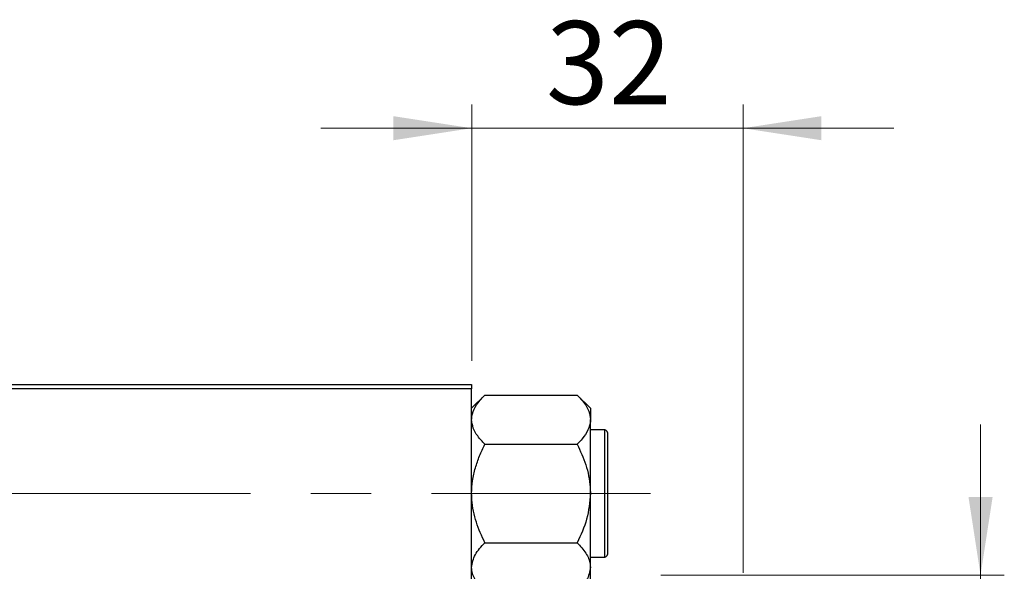
# Model space of a CAD drawing. Units: millimetres. Extents: x 15 to 417, y 5 to 292.
# Drawn here: x 169 to 210, y 235 to 259 of the extents above; entities that cross this region are included whole.
import ezdxf

# ---------------------------------------------------------------- set-up
doc = ezdxf.new("R2010")
doc.units = ezdxf.units.MM
doc.linetypes.add('CENTERX2', pattern=[20.32, 12.7, -2.54, 2.54, -2.54])
doc.styles.add('SLDTEXTSTYLE0', font='TXT', dxfattribs={"width": 0.75})
doc.dimstyles.new('SLDDIMSTYLE1', dxfattribs={"dimtxt": 3.5, "dimasz": 3.302, "dimexe": 0, "dimexo": 0.0625, "dimgap": 0.875, "dimtad": 1, "dimdec": 0, "dimlfac": 2.8, "dimrnd": 1e-09, "dimzin": 12, "dimdsep": 46, "dimtxsty": 'SLDTEXTSTYLE0', "dimsah": 1, "dimcen": 0.09, "dimadec": 0, "dimazin": 3, "dimtfac": 1, "dimtdec": 0, "dimtmove": 0, "dimatfit": 0, "dimfxl": 1, "dimfrac": 2, "dimtolj": 1, "dimtzin": 12, "dimarcsym": 0})

# ---------------------------------------------------------------- blocks, each defined once
blk = doc.blocks.new('_D_3')
at = {"color": 7, "linetype": 'Continuous', "lineweight": 0}
for p, q in [((187.726, 244.255), (187.726, 255.06)), ((199.154, 235.326), (199.154, 255.06)), ((187.726, 254.06), (181.376, 254.06)), ((199.154, 254.06), (187.726, 254.06)), ((199.154, 254.06), (205.504, 254.06))]:
    blk.add_line(p, q, dxfattribs=at)
at = {"color": 7, "linetype": 'Continuous', "lineweight": 18}
for points in [[(187.726, 254.06), (184.424, 254.568), (184.424, 253.552)], [(199.154, 254.06), (202.456, 253.552), (202.456, 254.568)]]:
    blk.add_solid(points, dxfattribs=at)
at = {"color": 7, "linetype": 'Continuous', "lineweight": 18, "insert": (190.854, 258.572), "char_height": 3.5, "attachment_point": 1, "style": 'SLDTEXTSTYLE0'}
blk.add_mtext('32', dxfattribs=at)
blk = doc.blocks.new('_D_4')
at = {"color": 7, "linetype": 'Continuous', "lineweight": 0}
for p, q in [((209.154, 235.219), (209.154, 241.569)), ((195.69, 235.219), (210.154, 235.219)), ((209.154, 219.148), (209.154, 235.219)), ((195.69, 219.148), (210.154, 219.148)), ((209.154, 219.148), (209.154, 212.798))]:
    blk.add_line(p, q, dxfattribs=at)
at = {"color": 7, "linetype": 'Continuous', "lineweight": 18}
for points in [[(209.154, 235.219), (209.662, 238.521), (208.646, 238.521)], [(209.154, 219.148), (208.646, 215.846), (209.662, 215.846)]]:
    blk.add_solid(points, dxfattribs=at)
at = {"color": 7, "linetype": 'Continuous', "lineweight": 18, "char_height": 3.5, "attachment_point": 1, "rotation": 90, "style": 'SLDTEXTSTYLE0'}
for s, insert in [('45', (204.589, 227.236)), ('%%c', (204.643, 221.958))]:
    blk.add_mtext(s, dxfattribs=dict(at, insert=insert))

msp = doc.modelspace()

# ---------------------------------------------------------------- linework, layer by layer
at = {"color": 7, "linetype": 'Continuous', "lineweight": 25}
for p, q in [((166.6543, 243.2546), (187.7257, 243.2546)), ((187.7257, 243.0761), (166.6543, 243.0761)), ((187.7257, 243.2546), (187.7257, 243.0761)), ((187.7257, 211.2904), (187.7257, 243.0761)), ((188.2817, 242.8154), (187.7257, 242.2594)), ((188.2817, 242.8154), (192.1697, 242.8154)), ((192.7257, 242.2594), (192.1697, 242.8154)), ((192.7257, 242.2594), (192.7257, 241.7779)), ((192.7257, 238.6654), (192.7257, 241.7779)), ((193.3329, 241.3439), (192.7257, 241.3439)), ((193.44, 241.2368), (193.44, 236.0939)), ((188.2817, 240.7404), (192.1697, 240.7404)), ((192.7257, 235.5529), (192.7257, 238.6654)), ((188.2817, 236.5904), (192.1697, 236.5904)), ((192.7257, 235.9868), (193.3329, 235.9868)), ((192.7257, 235.0714), (192.7257, 235.5529))]:
    msp.add_line(p, q, dxfattribs=at)
at = {"color": 8, "linetype": 'Continuous', "lineweight": 25}
msp.add_line((193.3329, 235.9868), (193.3329, 241.3439), dxfattribs=at)
at = {"color": 7, "linetype": 'CENTERX2', "lineweight": 18}
msp.add_line((64.1186, 238.6654), (195.2614, 238.6654), dxfattribs=at)
at = {"color": 7, "linetype": 'Continuous', "lineweight": 25}
for centre, start, end in [((193.3329, 241.2368), 0, 90), ((193.3329, 236.0939), 270, 0)]:
    msp.add_arc(centre, 0.1071, start, end, dxfattribs=at)
for points, knots in [([(187.7257, 241.7779), (187.7262, 241.7988), (187.7294, 241.9452), (187.8104, 242.2203), (188.024, 242.5447), (188.2086, 242.7386), (188.2817, 242.8154)], [0, 0, 0, 0, 0.0581238, 0.4052924, 0.7646176, 1, 1, 1, 1]), ([(192.1697, 242.8154), (192.2768, 242.6997), (192.4806, 242.4795), (192.6838, 242.1302), (192.7116, 241.8964), (192.7257, 241.7779)], [0, 0, 0, 0, 0.3528679, 0.6719287, 1, 1, 1, 1]), ([(188.2817, 240.7404), (188.1747, 240.856), (187.9708, 241.0762), (187.7676, 241.4255), (187.7398, 241.6593), (187.7257, 241.7779)], [0, 0, 0, 0, 0.3528679, 0.6719287, 1, 1, 1, 1]), ([(192.7257, 241.7779), (192.7253, 241.7569), (192.722, 241.6106), (192.641, 241.3354), (192.4274, 241.011), (192.2428, 240.8171), (192.1697, 240.7404)], [0, 0, 0, 0, 0.0581238, 0.4052924, 0.7646176, 1, 1, 1, 1]), ([(187.7257, 238.6654), (187.7336, 238.8458), (187.7497, 239.2104), (187.8736, 239.7412), (188.0505, 240.2544), (188.2044, 240.5779), (188.2817, 240.7404)], [0, 0, 0, 0, 0.2495764, 0.504361, 0.7510454, 1, 1, 1, 1]), ([(192.1697, 240.7404), (192.2996, 240.4563), (192.5638, 239.8783), (192.7143, 239.1618), (192.7237, 238.7523), (192.7257, 238.6654)], [0, 0, 0, 0, 0.43238524, 0.87955432, 1, 1, 1, 1]), ([(188.2817, 236.5904), (188.1518, 236.8745), (187.8876, 237.4524), (187.7372, 238.1689), (187.7277, 238.5785), (187.7257, 238.6654)], [0, 0, 0, 0, 0.4323852, 0.8795543, 1, 1, 1, 1]), ([(192.7257, 238.6654), (192.6936, 238.3003), (192.6298, 237.5759), (192.3223, 236.9171), (192.1697, 236.5904)], [0, 0, 0, 0, 0.5040004, 1, 1, 1, 1]), ([(187.7257, 235.5529), (187.7579, 235.7354), (187.8216, 236.0976), (188.1292, 236.427), (188.2817, 236.5904)], [0, 0, 0, 0, 0.50400036, 1, 1, 1, 1]), ([(192.1697, 236.5904), (192.2996, 236.4483), (192.5638, 236.1593), (192.7143, 235.8011), (192.7237, 235.5963), (192.7257, 235.5529)], [0, 0, 0, 0, 0.4323852, 0.8795543, 1, 1, 1, 1]), ([(188.2817, 234.5154), (188.1518, 234.6574), (187.8876, 234.9464), (187.7372, 235.3046), (187.7277, 235.5094), (187.7257, 235.5529)], [0, 0, 0, 0, 0.4323852, 0.8795543, 1, 1, 1, 1]), ([(192.7257, 235.5529), (192.6936, 235.3703), (192.6298, 235.0081), (192.3223, 234.6787), (192.1697, 234.5154)], [0, 0, 0, 0, 0.50400036, 1, 1, 1, 1])]:
    msp.add_open_spline(points, degree=3, knots=knots, dxfattribs=at)

# ---------------------------------------------------------------- dimensions: what is measured, and where the dimension line sits
at = {"color": 7, "linetype": 'Continuous', "lineweight": 18}
dim = msp.add_linear_dim(base=(187.7257, 254.06), p1=(199.1543, 234.3261), p2=(187.7257, 243.2546), dimstyle='SLDDIMSTYLE1', dxfattribs=at)
dim.commit()
dim.dimension.update_dxf_attribs({"geometry": '_D_3', "text_midpoint": (193.44, 254.06), "dimtype": 160})
dim = msp.add_linear_dim(base=(209.1543, 235.2189), p1=(194.69, 219.1475), p2=(194.69, 235.2189), angle=90, text='%%c<>', dimstyle='SLDDIMSTYLE1', dxfattribs=at)
dim.commit()
dim.dimension.update_dxf_attribs({"geometry": '_D_4', "text_midpoint": (209.1543, 227.1832), "dimtype": 160})

doc.saveas('drawing.dxf')
